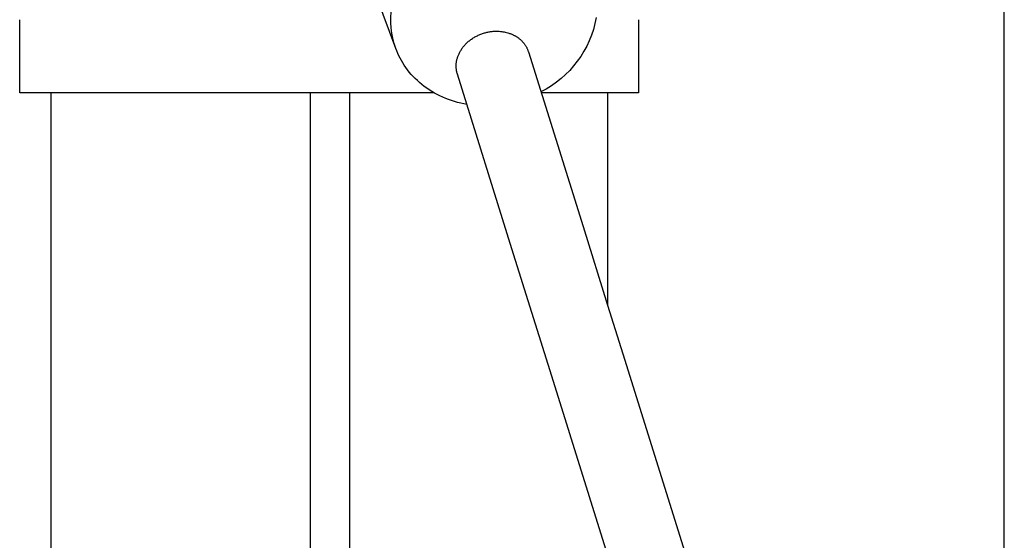
# Model space of a CAD drawing. Units: millimetres. Extents: x -11848 to 12003, y -6483 to 9403.
# Drawn here: x 1775 to 1987, y 2303 to 2415 of the extents above; entities that cross this region are included whole.
import ezdxf

# ---------------------------------------------------------------- set-up
doc = ezdxf.new("R2010")
doc.units = ezdxf.units.MM
doc.layers.add('DEFAULT', color=7, linetype='Continuous')

msp = doc.modelspace()

# ---------------------------------------------------------------- linework, layer by layer
at = {"layer": 'DEFAULT', "color": 0}
for p, q in [((1987.1, 1965.43), (1987.1, 3085.43)), ((1856.3, 2408.9), (1848.93, 2428.94)), ((1775.49, 2399.33), (1775.49, 2415.08)), ((1775.49, 2399.33), (1775.49, 2415.08)), ((1908.49, 2415.08), (1908.49, 2399.33)), ((1908.49, 2415.08), (1908.49, 2399.33)), ((1875.54, 2412.28), (1875.73, 2412.33)), ((1875.73, 2412.33), (1875.92, 2412.37)), ((1875.92, 2412.37), (1876.11, 2412.41)), ((1876.11, 2412.41), (1876.3, 2412.45)), ((1876.3, 2412.45), (1876.49, 2412.48)), ((1876.49, 2412.48), (1876.68, 2412.51)), ((1876.68, 2412.51), (1876.87, 2412.54)), ((1876.87, 2412.54), (1877.05, 2412.56)), ((1877.05, 2412.56), (1877.24, 2412.58)), ((1877.24, 2412.58), (1877.42, 2412.59)), ((1877.42, 2412.59), (1877.6, 2412.6)), ((1877.6, 2412.6), (1877.78, 2412.6)), ((1877.78, 2412.6), (1877.96, 2412.61)), ((1877.96, 2412.61), (1878.13, 2412.6)), ((1878.13, 2412.6), (1878.31, 2412.6)), ((1878.31, 2412.6), (1878.56, 2412.59)), ((1878.56, 2412.59), (1878.82, 2412.57)), ((1878.82, 2412.57), (1879.08, 2412.54)), ((1879.08, 2412.54), (1879.34, 2412.5)), ((1879.34, 2412.5), (1879.6, 2412.46)), ((1879.6, 2412.46), (1879.86, 2412.4)), ((1879.86, 2412.4), (1880.12, 2412.34)), ((1880.12, 2412.34), (1880.38, 2412.27)), ((1871.68, 2410.16), (1871.83, 2410.3)), ((1871.83, 2410.3), (1871.98, 2410.43)), ((1871.98, 2410.43), (1872.13, 2410.55)), ((1872.13, 2410.55), (1872.29, 2410.68)), ((1872.29, 2410.68), (1872.46, 2410.8)), ((1872.46, 2410.8), (1872.62, 2410.92)), ((1872.62, 2410.92), (1872.79, 2411.03)), ((1872.79, 2411.03), (1872.96, 2411.14)), ((1872.96, 2411.14), (1873.13, 2411.25)), ((1873.13, 2411.25), (1873.31, 2411.36)), ((1873.31, 2411.36), (1873.49, 2411.46)), ((1873.49, 2411.46), (1873.67, 2411.55)), ((1873.67, 2411.55), (1873.85, 2411.64)), ((1873.85, 2411.64), (1874.03, 2411.73)), ((1874.03, 2411.73), (1874.22, 2411.81)), ((1874.22, 2411.81), (1874.41, 2411.89)), ((1874.41, 2411.89), (1874.59, 2411.97)), ((1874.59, 2411.97), (1874.78, 2412.04)), ((1874.78, 2412.04), (1874.97, 2412.11)), ((1874.97, 2412.11), (1875.16, 2412.17)), ((1875.16, 2412.17), (1875.35, 2412.23)), ((1875.35, 2412.23), (1875.54, 2412.28)), ((1880.38, 2412.27), (1880.64, 2412.19)), ((1880.64, 2412.19), (1880.76, 2412.14)), ((1880.76, 2412.14), (1880.89, 2412.1)), ((1880.89, 2412.1), (1881.02, 2412.05)), ((1881.02, 2412.05), (1881.14, 2412)), ((1881.14, 2412), (1881.27, 2411.95)), ((1881.27, 2411.95), (1881.39, 2411.89)), ((1881.39, 2411.89), (1881.51, 2411.84)), ((1881.51, 2411.84), (1881.63, 2411.78)), ((1881.63, 2411.78), (1881.76, 2411.71)), ((1881.76, 2411.71), (1881.87, 2411.65)), ((1881.87, 2411.65), (1881.99, 2411.58)), ((1881.99, 2411.58), (1882.11, 2411.52)), ((1882.11, 2411.52), (1882.22, 2411.44)), ((1882.22, 2411.44), (1882.34, 2411.37)), ((1882.34, 2411.37), (1882.45, 2411.3)), ((1882.45, 2411.3), (1882.56, 2411.22)), ((1882.56, 2411.22), (1882.67, 2411.14)), ((1882.67, 2411.14), (1882.78, 2411.06)), ((1882.78, 2411.06), (1882.88, 2410.98)), ((1882.88, 2410.98), (1882.98, 2410.89)), ((1882.98, 2410.89), (1883.09, 2410.8)), ((1883.09, 2410.8), (1883.18, 2410.72)), ((1883.18, 2410.72), (1883.28, 2410.62)), ((1883.28, 2410.62), (1883.38, 2410.53)), ((1883.38, 2410.53), (1883.47, 2410.44)), ((1883.47, 2410.44), (1883.56, 2410.34)), ((1883.56, 2410.34), (1883.65, 2410.24)), ((1883.65, 2410.24), (1883.73, 2410.14)), ((1856.51, 2408.37), (1856.3, 2408.9)), ((1856.73, 2407.84), (1856.51, 2408.37)), ((1869.99, 2407.92), (1870.07, 2408.08)), ((1870.07, 2408.08), (1870.15, 2408.24)), ((1870.15, 2408.24), (1870.24, 2408.39)), ((1870.24, 2408.39), (1870.34, 2408.55)), ((1870.34, 2408.55), (1870.44, 2408.7)), ((1870.44, 2408.7), (1870.54, 2408.86)), ((1870.54, 2408.86), (1870.65, 2409.01)), ((1870.65, 2409.01), (1870.76, 2409.16)), ((1870.76, 2409.16), (1870.88, 2409.31)), ((1870.88, 2409.31), (1871, 2409.46)), ((1871, 2409.46), (1871.13, 2409.6)), ((1871.13, 2409.6), (1871.26, 2409.75)), ((1871.26, 2409.75), (1871.4, 2409.89)), ((1871.4, 2409.89), (1871.54, 2410.03)), ((1871.54, 2410.03), (1871.68, 2410.16)), ((1883.73, 2410.14), (1883.81, 2410.04)), ((1883.81, 2410.04), (1883.9, 2409.94)), ((1883.9, 2409.94), (1883.97, 2409.84)), ((1883.97, 2409.84), (1884.05, 2409.73)), ((1884.05, 2409.73), (1884.12, 2409.63)), ((1884.12, 2409.63), (1884.19, 2409.52)), ((1884.19, 2409.52), (1884.26, 2409.41)), ((1884.26, 2409.41), (1884.33, 2409.3)), ((1884.33, 2409.3), (1884.39, 2409.19)), ((1884.39, 2409.19), (1884.45, 2409.08)), ((1884.45, 2409.08), (1884.51, 2408.96)), ((1884.51, 2408.96), (1884.56, 2408.85)), ((1884.56, 2408.85), (1884.61, 2408.73)), ((1884.61, 2408.73), (1884.66, 2408.62)), ((1884.66, 2408.62), (1884.71, 2408.5)), ((1884.71, 2408.5), (1884.75, 2408.39)), ((1884.75, 2408.39), (1884.79, 2408.27)), ((1884.79, 2408.27), (1884.83, 2408.15)), ((1884.83, 2408.15), (1896.56, 2370.58)), ((1856.97, 2407.32), (1856.73, 2407.84)), ((1857.24, 2406.8), (1856.97, 2407.32)), ((1857.52, 2406.28), (1857.24, 2406.8)), ((1857.82, 2405.77), (1857.52, 2406.28)), ((1869.35, 2405.89), (1869.38, 2406.05)), ((1869.38, 2406.05), (1869.4, 2406.2)), ((1869.4, 2406.2), (1869.44, 2406.36)), ((1869.44, 2406.36), (1869.47, 2406.51)), ((1869.47, 2406.51), (1869.51, 2406.67)), ((1869.51, 2406.67), (1869.55, 2406.82)), ((1869.55, 2406.82), (1869.6, 2406.98)), ((1869.6, 2406.98), (1869.65, 2407.13)), ((1869.65, 2407.13), (1869.71, 2407.29)), ((1869.71, 2407.29), (1869.77, 2407.45)), ((1869.77, 2407.45), (1869.84, 2407.61)), ((1869.84, 2407.61), (1869.91, 2407.76)), ((1869.91, 2407.76), (1869.99, 2407.92)), ((1858.14, 2405.27), (1857.82, 2405.77)), ((1858.49, 2404.77), (1858.14, 2405.27)), ((1858.85, 2404.28), (1858.49, 2404.77)), ((1859.23, 2403.8), (1858.85, 2404.28)), ((1869.3, 2405.24), (1869.31, 2405.4)), ((1869.3, 2405.07), (1869.3, 2405.24)), ((1869.3, 2404.91), (1869.3, 2405.07)), ((1869.31, 2404.74), (1869.3, 2404.91)), ((1869.31, 2405.4), (1869.32, 2405.57)), ((1869.32, 2404.57), (1869.31, 2404.74)), ((1869.32, 2405.57), (1869.33, 2405.73)), ((1869.34, 2404.4), (1869.32, 2404.57)), ((1869.33, 2405.73), (1869.35, 2405.89)), ((1869.36, 2404.23), (1869.34, 2404.4)), ((1869.39, 2404.06), (1869.36, 2404.23)), ((1869.42, 2403.89), (1869.39, 2404.06)), ((1869.46, 2403.72), (1869.42, 2403.89)), ((1859.63, 2403.32), (1859.23, 2403.8)), ((1860.05, 2402.86), (1859.63, 2403.32)), ((1860.49, 2402.41), (1860.05, 2402.86)), ((1860.95, 2401.97), (1860.49, 2402.41)), ((1861.43, 2401.55), (1860.95, 2401.97)), ((1869.51, 2403.55), (1869.46, 2403.72)), ((1869.56, 2403.38), (1869.51, 2403.55)), ((1881.29, 2365.81), (1869.56, 2403.38)), ((1861.92, 2401.13), (1861.43, 2401.55)), ((1862.43, 2400.73), (1861.92, 2401.13)), ((1862.96, 2400.35), (1862.43, 2400.73)), ((1863.5, 2399.98), (1862.96, 2400.35)), ((1864.06, 2399.63), (1863.5, 2399.98)), ((1864.63, 2399.3), (1864.06, 2399.63)), ((1782.15, 2399.33), (1775.49, 2399.33)), ((1782.15, 2399.33), (1775.49, 2399.33)), ((1864.58, 2399.33), (1782.15, 2399.33)), ((1782.15, 2399.33), (1782.15, 2045.93)), ((1782.15, 2399.33), (1782.15, 2045.93)), ((1837.94, 2399.33), (1837.94, 2045.93)), ((1846.36, 2399.33), (1846.36, 2045.93)), ((1865.22, 2398.98), (1864.63, 2399.3)), ((1865.82, 2398.68), (1865.22, 2398.98)), ((1866.43, 2398.4), (1865.82, 2398.68)), ((1867.05, 2398.14), (1866.43, 2398.4)), ((1867.68, 2397.9), (1867.05, 2398.14)), ((1868.31, 2397.68), (1867.68, 2397.9)), ((1868.96, 2397.47), (1868.31, 2397.68)), ((1901.83, 2399.33), (1887.58, 2399.33)), ((1901.83, 2399.33), (1901.83, 2353.7)), ((1901.83, 2399.33), (1901.83, 2353.7)), ((1908.49, 2399.33), (1901.83, 2399.33)), ((1908.49, 2399.33), (1901.83, 2399.33)), ((1869.61, 2397.29), (1868.96, 2397.47)), ((1870.27, 2397.13), (1869.61, 2397.29)), ((1870.93, 2396.98), (1870.27, 2397.13)), ((1871.59, 2396.86), (1870.93, 2396.98)), ((1896.56, 2370.58), (1901.83, 2353.7)), ((1889.85, 2338.4), (1881.29, 2365.81)), ((1901.83, 2353.7), (1905.12, 2343.17)), ((1901.83, 2353.7), (1905.12, 2343.17)), ((1905.12, 2343.17), (1956.25, 2179.44)), ((1905.12, 2343.17), (1956.25, 2179.44)), ((1901.83, 2300.02), (1889.85, 2338.4))]:
    msp.add_line(p, q, dxfattribs=at)
at = {"layer": 'DEFAULT', "color": 0, "extrusion": (0, 0, -1)}
for centre, radius, start, end in [((-1873.1, 2415.02), 17.87, 339.9536, 8.9684), ((-1877.35, 2419.51), 22.41, 190.2549, 243.0194)]:
    msp.add_arc(centre, radius, start, end, dxfattribs=at)

doc.saveas('drawing.dxf')
